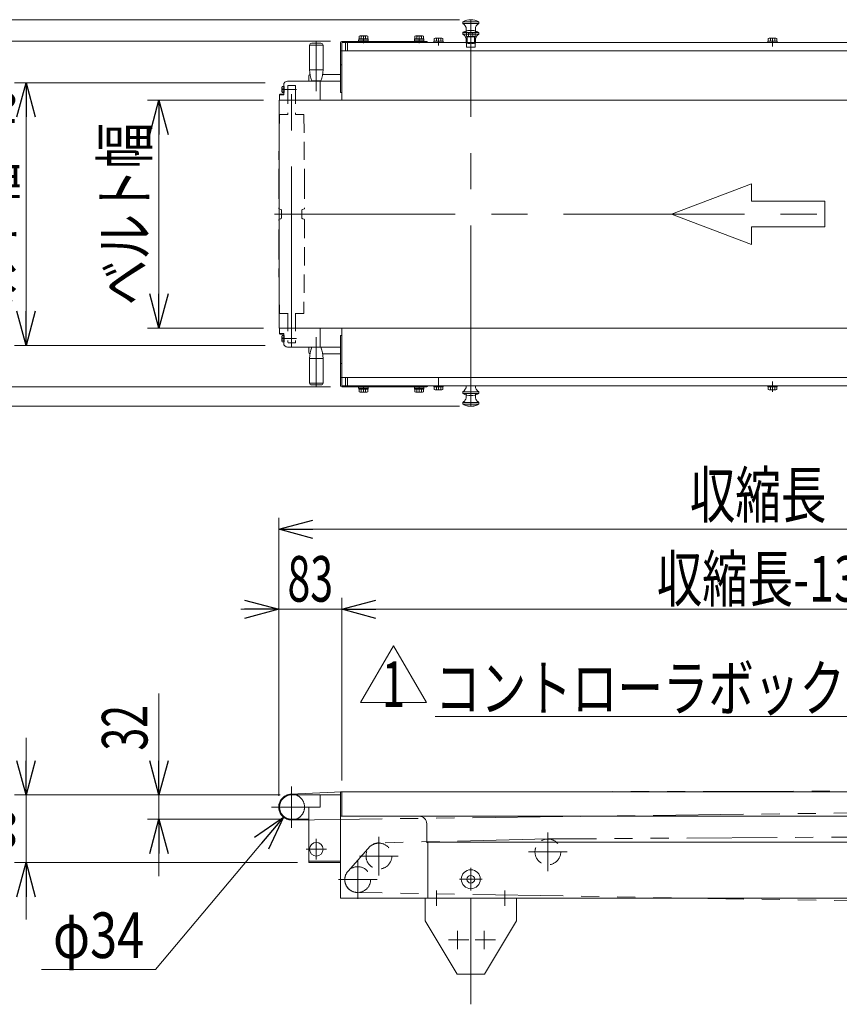
# Model space of a CAD drawing. Units: millimetres. Extents: x -2955 to 2955, y -2027 to 2027.
# Drawn here: x -1934 to -854, y -1098 to 198 of the extents above; entities that cross this region are included whole.
import ezdxf
from ezdxf.enums import TextEntityAlignment as Align

# ---------------------------------------------------------------- set-up
doc = ezdxf.new("R2010")
doc.units = ezdxf.units.MM
doc.header["$LTSCALE"] = 3.75
for name, pattern in [('CENTERX2', [101.6, 63.5, -12.7, 12.7, -12.7]), ('DASHED2', [9.525, 6.35, -3.175]), ('PHANTOM', [63.5, 31.75, -6.35, 6.35, -6.35, 6.35, -6.35])]:
    doc.linetypes.add(name, pattern=pattern)
for name, color, linetype in [('2', 7, 'Continuous'), ('52', 7, 'Continuous'), ('53', 7, 'Continuous'), ('56', 7, 'Continuous'), ('59', 7, 'Continuous'), ('60', 7, 'Continuous'), ('61', 7, 'Continuous'), ('62', 7, 'Continuous'), ('64', 7, 'Continuous'), ('65', 7, 'Continuous'), ('70', 7, 'Continuous'), ('71', 7, 'Continuous'), ('85', 7, 'Continuous'), ('91', 7, 'Continuous'), ('92', 7, 'Continuous'), ('94', 7, 'Continuous'), ('95', 7, 'Continuous')]:
    doc.layers.add(name, color=color, linetype=linetype)
doc.styles.add('dcStyle0', font='ＭＳ Ｐゴシック')
doc.dimstyles.new('dc_Diam06', dxfattribs={"dimtxt": 60, "dimasz": 45.00339, "dimexe": 15, "dimexo": 15, "dimgap": 15, "dimtad": 2, "dimtih": 1, "dimtoh": 1, "dimdsep": 46, "dimtxsty": 'dcStyle0', "dimblk1": 'OPEN30', "dimblk2": 'OPEN30', "dimsah": 1, "dimcen": 0.09, "dimclrd": 2, "dimclre": 2, "dimclrt": 2, "dimadec": 0, "dimazin": 2, "dimtfac": 1, "dimtdec": 4, "dimtofl": 0, "dimtmove": 0, "dimatfit": 3, "dimfxl": 1, "dimarcsym": 1})
doc.dimstyles.new('dc_Rotated', dxfattribs={"dimtxt": 60, "dimasz": 45.00339, "dimexe": 15, "dimexo": 15, "dimgap": 15, "dimtad": 3, "dimdsep": 46, "dimtxsty": 'dcStyle0', "dimblk1": 'OPEN30', "dimblk2": 'OPEN30', "dimsah": 1, "dimcen": 0.09, "dimclrd": 2, "dimclre": 2, "dimclrt": 4, "dimadec": 0, "dimazin": 2, "dimtfac": 1, "dimtdec": 4, "dimtmove": 0, "dimatfit": 3, "dimfxl": 1, "dimarcsym": 1})

# ---------------------------------------------------------------- blocks, each defined once
blk = doc.blocks.new('_Open30')
at = {"color": 0, "linetype": 'ByBlock', "lineweight": -2}
for p, q in [((-1, 0.267949), (0, 0)), ((0, 0), (-1, -0.267949)), ((0, 0), (-1, 0))]:
    blk.add_line(p, q, dxfattribs=at)
blk = doc.blocks.new('*D11')
at = {"color": 2, "linetype": 'Continuous', "lineweight": 13}
for p, q in [((-1592.4, -823.7), (-1592.4, -457.8)), ((-329.4, -811.7), (-329.4, -457.8)), ((-1592.4, -472.8), (-329.4, -472.8))]:
    blk.add_line(p, q, dxfattribs=at)
at = {"color": 2, "xscale": 45.00345800894137, "yscale": 45.00244740756384}
for p, rotation in [((-1592.4, -472.8), 180), ((-329.4, -472.8), 360)]:
    blk.add_blockref('_Open30', p, dxfattribs=dict(at, rotation=rotation))
at = {"color": 2, "style": 'dcStyle0', "width": 0.6875}
blk.add_text('収縮長', height=60, dxfattribs=at).set_placement((-1050.9, -457.8), (-870.9, -457.8), align=Align.FIT)
blk = doc.blocks.new('*D23')
at = {"color": 2, "linetype": 'Continuous', "lineweight": 13}
for p, q in [((-1509.4, -803.7), (-1509.4, -563.2)), ((-379.4, -803.7), (-379.4, -563.2)), ((-1509.4, -578.2), (-379.4, -578.2))]:
    blk.add_line(p, q, dxfattribs=at)
at = {"color": 2, "xscale": 45.00345800894137, "yscale": 45.00244740756384}
for p, rotation in [((-1509.4, -578.2), 180), ((-379.4, -578.2), 360)]:
    blk.add_blockref('_Open30', p, dxfattribs=dict(at, rotation=rotation))
at = {"color": 2, "style": 'dcStyle0', "width": 0.6875}
blk.add_text('収縮長-133', height=60, dxfattribs=at).set_placement((-1094.4, -568.2), (-794.4, -568.2), align=Align.FIT)
blk = doc.blocks.new('DC_IMAGEDIMGROUP_9')
at = {"color": 2, "linetype": 'Continuous', "lineweight": 13}
for p, q in [((-1592.4, -822.7), (-1592.4, -563.2)), ((-1509.4, -803.7), (-1509.4, -563.2)), ((-1642.4, -578.2), (-1592.4, -578.2)), ((-1592.4, -578.2), (-1509.4, -578.2)), ((-1459.4, -578.2), (-1509.4, -578.2))]:
    blk.add_line(p, q, dxfattribs=at)
at = {"color": 2, "xscale": 45.00345800894137, "yscale": 45.00244740756384}
for p, rotation in [((-1592.4, -578.2), 360), ((-1509.4, -578.2), 180)]:
    blk.add_blockref('_Open30', p, dxfattribs=dict(at, rotation=rotation))
at = {"color": 2, "style": 'dcStyle0', "width": 0.6875}
blk.add_text('83', height=60, dxfattribs=at).set_placement((-1580.9, -568.2), (-1520.9, -568.2), align=Align.FIT)
blk = doc.blocks.new('*D51')
at = {"color": 2, "linetype": 'Continuous', "lineweight": 13}
for p, q in [((-1610.4, 115.1), (-1940.4, 115.1)), ((-1925.4, -230.9), (-1925.4, 115.1)), ((-1610.4, -230.9), (-1940.4, -230.9))]:
    blk.add_line(p, q, dxfattribs=at)
at = {"color": 2, "xscale": 45.00345800894137, "yscale": 45.00244740756384}
for p, rotation in [((-1925.4, 115.1), 90), ((-1925.4, -230.9), 270)]:
    blk.add_blockref('_Open30', p, dxfattribs=dict(at, rotation=rotation))
at = {"color": 2, "style": 'dcStyle0', "width": 0.742363}
blk.add_text('ベルト幅+46', height=60, rotation=90, dxfattribs=at).set_placement((-1940.4, -222.9), (-1940.4, 107.1), align=Align.FIT)
blk = doc.blocks.new('*D52')
at = {"color": 2, "linetype": 'Continuous', "lineweight": 13}
for p, q in [((-1612.4, 92.1), (-1765.4, 92.1)), ((-1750.4, -207.9), (-1750.4, 92.1)), ((-1612.4, -207.9), (-1765.4, -207.9))]:
    blk.add_line(p, q, dxfattribs=at)
at = {"color": 2, "xscale": 45.00345800894137, "yscale": 45.00244740756384}
for p, rotation in [((-1750.4, 92.1), 90), ((-1750.4, -207.9), 270)]:
    blk.add_blockref('_Open30', p, dxfattribs=dict(at, rotation=rotation))
at = {"color": 2, "style": 'dcStyle0', "width": 0.765263}
blk.add_text('ベルト幅', height=60, rotation=90, dxfattribs=at).set_placement((-1765.4, -177.9), (-1765.4, 62.1), align=Align.FIT)
blk = doc.blocks.new('DC_IMAGEDIMGROUP_11')
at = {"color": 2, "linetype": 'Continuous', "lineweight": 13}
for p, q in [((-1750.4, -689.3), (-1750.4, -822.7)), ((-1590.4, -822.7), (-1765.4, -822.7)), ((-1750.4, -854.7), (-1750.4, -822.7)), ((-1590.4, -854.7), (-1765.4, -854.7)), ((-1750.4, -929.7), (-1750.4, -854.7))]:
    blk.add_line(p, q, dxfattribs=at)
at = {"color": 2, "xscale": 45.00345800894137, "yscale": 45.00244740756384}
for p, rotation in [((-1750.4, -822.7), 270), ((-1750.4, -854.7), 90)]:
    blk.add_blockref('_Open30', p, dxfattribs=dict(at, rotation=rotation))
at = {"color": 2, "style": 'dcStyle0', "width": 0.6875}
blk.add_text('32', height=60, rotation=90, dxfattribs=at).set_placement((-1765.4, -764.3), (-1765.4, -704.3), align=Align.FIT)
blk = doc.blocks.new('*D58')
at = {"color": 2, "linetype": 'Continuous', "lineweight": 13}
for p, q in [((-1925.4, -747.7), (-1925.4, -822.7)), ((-1590.4, -822.7), (-1940.4, -822.7)), ((-1925.4, -911.7), (-1925.4, -822.7)), ((-1567.9, -911.7), (-1940.4, -911.7)), ((-1925.4, -986.7), (-1925.4, -911.7))]:
    blk.add_line(p, q, dxfattribs=at)
at = {"color": 2, "xscale": 45.00345800894137, "yscale": 45.00244740756384}
for p, rotation in [((-1925.4, -822.7), 270), ((-1925.4, -911.7), 90)]:
    blk.add_blockref('_Open30', p, dxfattribs=dict(at, rotation=rotation))
at = {"color": 2, "style": 'dcStyle0', "width": 0.6875}
blk.add_text('89', height=60, rotation=90, dxfattribs=at).set_placement((-1940.4, -897.2), (-1940.4, -837.2), align=Align.FIT)
blk = doc.blocks.new('*D61')
at = {"color": 2, "linetype": 'Continuous', "lineweight": 13}
for p, q in [((-1754.8, -1052.5), (-1586.4, -851.8)), ((-1904.8, -1052.5), (-1754.8, -1052.5))]:
    blk.add_line(p, q, dxfattribs=at)
at = {"color": 2, "xscale": 45.00345800894137, "yscale": 45.00244740756384, "rotation": 49.99999999999999}
blk.add_blockref('_Open30', (-1586.4, -851.8), dxfattribs=at)
at = {"color": 2, "style": 'dcStyle0', "width": 0.6875}
blk.add_text('φ34', height=60, dxfattribs=at).set_placement((-1889.8, -1037.5), (-1769.8, -1037.5), align=Align.FIT)
blk = doc.blocks.new('*D66')
at = {"color": 2, "linetype": 'Continuous', "lineweight": 13}
for p, q in [((-1524.4, 169.6), (-2115.4, 169.6)), ((-2100.4, -285.4), (-2100.4, 169.6)), ((-1524.4, -285.4), (-2115.4, -285.4))]:
    blk.add_line(p, q, dxfattribs=at)
at = {"color": 2, "xscale": 45.00345800894137, "yscale": 45.00244740756384}
for p, rotation in [((-2100.4, 169.6), 90), ((-2100.4, -285.4), 270)]:
    blk.add_blockref('_Open30', p, dxfattribs=dict(at, rotation=rotation))
at = {"color": 4, "style": 'dcStyle0', "width": 0.603446}
blk.add_text('機幅(ベルト幅+152)', height=60, rotation=90, dxfattribs=at).set_placement((-2115.4, -273.9), (-2115.4, 158.1), align=Align.FIT)
blk = doc.blocks.new('DC_GROUP_W_MBS_REV_010_1_26')
at = {"color": 2, "linetype": 'Continuous', "lineweight": 13}
for p, q in [((-1484.6, -701.2), (-1441.3, -626.2)), ((-1441.3, -626.2), (-1398, -701.2)), ((-1398, -701.2), (-1484.6, -701.2))]:
    blk.add_line(p, q, dxfattribs=at)
at = {"color": 2, "style": 'dcStyle0', "width": 0.6875}
blk.add_text('1', height=60, dxfattribs=at).set_placement((-1456.3, -706.9), (-1426.3, -706.9), align=Align.FIT)
blk = doc.blocks.new('DC_GROUP_W_MBS_REV_010_1_25')
at = {"linetype": 'Continuous'}
blk.add_blockref('DC_GROUP_W_MBS_REV_010_1_26', (0, 0), dxfattribs=at)
blk = doc.blocks.new('*D74')
at = {"color": 2, "linetype": 'Continuous', "lineweight": 13}
for p, q in [((-1354.4, 198.1), (-2278, 198.1)), ((-2263, -310.9), (-2263, 198.1)), ((-1354.4, -310.9), (-2278, -310.9))]:
    blk.add_line(p, q, dxfattribs=at)
at = {"color": 2, "xscale": 45.00345800894137, "yscale": 45.00244740756384}
for p, rotation in [((-2263, 198.1), 90), ((-2263, -310.9), 270)]:
    blk.add_blockref('_Open30', p, dxfattribs=dict(at, rotation=rotation))
at = {"color": 2, "style": 'dcStyle0', "width": 0.733359}
blk.add_text('ベルト幅＋209', height=60, rotation=90, dxfattribs=at).set_placement((-2278, -251.4), (-2278, 138.6), align=Align.FIT)
blk = doc.blocks.new('DC_GROUP_W_MBS_REV_010_1_30')
at = {"color": 2, "linetype": 'Continuous', "lineweight": 13}
for p, q in [((-786.4, -719.6), (-1386.4, -719.6)), ((-694.6, -785.7), (-786.4, -719.6))]:
    blk.add_line(p, q, dxfattribs=at)
at = {"color": 2, "xscale": 45.00345800894137, "yscale": 45.00244740756384, "rotation": 324.2146014105389}
blk.add_blockref('_Open30', (-694.6, -785.7), dxfattribs=at)
at = {"color": 2, "style": 'dcStyle0', "width": 0.824705}
blk.add_text('コントローラボックス', height=60, dxfattribs=at).set_placement((-1386.4, -712.1), (-786.4, -712.1), align=Align.FIT)
blk = doc.blocks.new('DC_GROUP_W_MBS_REV_010_1_14')
at = {"layer": '2', "color": 7, "linetype": 'Continuous', "lineweight": 13}
for p, q in [((-1399.4, -958.7), (-1399.4, -988.7)), ((-1279.4, -988.7), (-1279.4, -958.7)), ((-1399.4, -988.7), (-1357.4, -1058.7)), ((-1321.4, -1058.7), (-1279.4, -988.7)), ((-1357.4, -1058.7), (-1321.4, -1058.7))]:
    blk.add_line(p, q, dxfattribs=at)
at = {"layer": '2', "color": 3, "linetype": 'CENTERX2', "lineweight": 13}
for p, q in [((-1339.4, -958.7), (-1339.4, -1098.4)), ((-1356.9, -1001.7), (-1356.9, -1025.7)), ((-1321.9, -1001.7), (-1321.9, -1025.7)), ((-1368.9, -1013.7), (-1341.9, -1013.7)), ((-1333.9, -1013.7), (-1306.9, -1013.7))]:
    blk.add_line(p, q, dxfattribs=at)

msp = doc.modelspace()

# ---------------------------------------------------------------- linework, layer by layer
at = {"color": 7, "linetype": 'Continuous', "lineweight": 13}
for p, q in [((-1349.9449, 195.177), (-1328.9449, 195.177)), ((-1349.9449, 193.0702), (-1349.9449, 195.177)), ((-1328.9449, 195.177), (-1328.9449, 193.0702)), ((-1328.9449, 193.0702), (-1349.9449, 193.0702)), ((-1345.4449, 185.276), (-1345.4449, 181.5702)), ((-1333.4449, 185.276), (-1333.4449, 181.5702)), ((-1397.4449, 169.5702), (-1509.4449, 169.5702)), ((-1487.1949, 169.5702), (-1487.1949, 171.1702)), ((-1487.1949, 171.1702), (-1474.6949, 171.1702)), ((-1487.0449, 171.1702), (-1487.0449, 172.6702)), ((-1487.0449, 172.6702), (-1474.8449, 172.6702)), ((-1474.8449, 171.1702), (-1487.0449, 171.1702)), ((-1486.7184, 172.6702), (-1486.7184, 176.2236)), ((-1475.1714, 172.6702), (-1486.7184, 172.6702)), ((-1485.275, 176.6702), (-1476.6148, 176.6702)), ((-1483.8316, 176.2236), (-1483.8316, 172.6702)), ((-1478.0581, 176.2236), (-1478.0581, 172.6702)), ((-1475.1714, 176.2236), (-1475.1714, 172.6702)), ((-1474.8449, 172.6702), (-1474.8449, 171.1702)), ((-1474.6949, 171.1702), (-1474.6949, 169.5702)), ((-1413.6949, 171.1702), (-1401.1949, 171.1702)), ((-1413.6949, 169.5702), (-1413.6949, 171.1702)), ((-1413.5449, 172.6702), (-1401.3449, 172.6702)), ((-1413.5449, 171.1702), (-1413.5449, 172.6702)), ((-1401.3449, 171.1702), (-1413.5449, 171.1702)), ((-1413.2184, 172.6702), (-1413.2184, 176.2236)), ((-1401.6714, 172.6702), (-1413.2184, 172.6702)), ((-1411.775, 176.6702), (-1403.1148, 176.6702)), ((-1410.3316, 176.2236), (-1410.3316, 172.6702)), ((-1404.5581, 176.2236), (-1404.5581, 172.6702)), ((-1401.6714, 176.2236), (-1401.6714, 172.6702)), ((-1401.3449, 172.6702), (-1401.3449, 171.1702)), ((-1401.1949, 171.1702), (-1401.1949, 169.5702)), ((-1397.4449, 168.0702), (-1397.4449, 169.5702)), ((-1388.1949, 169.6702), (-1375.6949, 169.6702)), ((-1388.1949, 168.0702), (-1388.1949, 169.6702)), ((-1387.7184, 169.6702), (-1387.7184, 173.2236)), ((-1376.1714, 169.6702), (-1387.7184, 169.6702)), ((-1386.275, 173.6702), (-1377.6148, 173.6702)), ((-1384.8316, 173.2236), (-1384.8316, 169.6702)), ((-1379.0581, 173.2236), (-1379.0581, 169.6702)), ((-1376.1714, 173.2236), (-1376.1714, 169.6702)), ((-1375.6949, 169.6702), (-1375.6949, 168.0702)), ((-1345.2184, 176.0702), (-1345.2184, 180.6236)), ((-1333.6714, 176.0702), (-1345.2184, 176.0702)), ((-1344.9449, 181.0702), (-1333.9449, 181.0702)), ((-1343.9449, 176.0702), (-1344.4449, 175.5702)), ((-1334.4449, 175.5702), (-1344.4449, 175.5702)), ((-1344.4449, 168.0702), (-1344.4449, 175.5702)), ((-1343.9449, 176.0702), (-1334.9449, 176.0702)), ((-1343.775, 181.0702), (-1335.1148, 181.0702)), ((-1342.3316, 176.0702), (-1342.3316, 180.6236)), ((-1336.5581, 176.0702), (-1336.5581, 180.6236)), ((-1334.9449, 176.0702), (-1334.4449, 175.5702)), ((-1334.4449, 175.5702), (-1334.4449, 168.0702)), ((-1333.6714, 180.6236), (-1333.6714, 176.0702)), ((-1551.9449, 164.5702), (-1551.9449, 132.0702)), ((-1533.9449, 164.5702), (-1551.9449, 164.5702)), ((-1536.903, 167.0705), (-1548.9868, 167.0705)), ((-1533.9449, 132.0702), (-1533.9449, 164.5702)), ((-1510.9449, 168.0702), (-1510.9449, 102.0702)), ((-1509.4449, 157.0702), (-1510.9449, 157.0702)), ((-1509.4449, 102.0702), (-1509.4449, 167.3202)), ((-1509.4449, 157.0702), (-1509.4449, 92.0702)), ((-1508.6949, 168.0702), (-1397.4449, 168.0702)), ((-1504.4449, 168.0702), (-1504.4449, 157.0702)), ((-1501.9449, 168.0702), (-1501.9449, 157.0702)), ((-1533.9449, 132.0702), (-1551.9449, 132.0702)), ((-1509.4449, 138.5702), (-1510.9449, 138.5702)), ((-1552.9525, 117.0702), (-1580.9449, 117.0702)), ((-1537.9449, 117.0702), (-1552.9525, 117.0702)), ((-1552.9449, 117.0702), (-1552.9449, 124.0702)), ((-1552.9449, 117.0702), (-1510.9449, 117.0702)), ((-1536.8352, 117.4231), (-1549.0545, 117.4231)), ((-1537.3131, 117.0702), (-1548.5767, 117.0702)), ((-1537.9449, 92.0702), (-1537.9449, 117.0702)), ((-1534.7477, 126.0702), (-1510.9449, 126.0702)), ((-1588.2449, 103.0391), (-1588.2449, 109.1013)), ((-1587.9323, 110.1117), (-1585.4449, 110.1117)), ((-1585.4449, 108.0909), (-1587.9323, 108.0909)), ((-1585.4449, 104.0495), (-1587.9323, 104.0495)), ((-1585.9449, 112.0702), (-1585.9449, 100.0702)), ((-1585.4449, 110.1117), (-1585.4449, 102.0288)), ((-1590.4449, 100.0702), (-1591.4449, 99.0702)), ((-1591.4449, 99.0702), (-1591.4449, 92.0702)), ((-1585.9449, 100.0702), (-1590.4449, 100.0702)), ((-1585.4449, 102.0288), (-1587.9323, 102.0288)), ((-1510.9449, 102.0702), (-1509.4449, 102.0702)), ((-1591.4449, -207.9298), (-1591.4449, -214.9298)), ((-1591.4449, -214.9298), (-1590.4449, -215.9298)), ((-1590.4449, -215.9298), (-1585.9449, -215.9298)), ((-1588.2449, -224.9609), (-1588.2449, -218.8987)), ((-1587.9323, -217.8883), (-1585.4449, -217.8883)), ((-1587.9323, -219.9091), (-1585.4449, -219.9091)), ((-1585.9449, -215.9298), (-1585.9449, -227.9298)), ((-1585.4449, -217.8883), (-1585.4449, -225.9712)), ((-1537.9449, -232.9298), (-1537.9449, -207.9298)), ((-1509.4449, -217.9298), (-1510.9449, -217.9298)), ((-1510.9449, -217.9298), (-1510.9449, -283.9298)), ((-1509.4449, -207.9298), (-1509.4449, -272.9298)), ((-1509.4449, -283.1798), (-1509.4449, -217.9298)), ((-1587.9323, -223.9505), (-1585.4449, -223.9505)), ((-1585.4449, -225.9712), (-1587.9323, -225.9712)), ((-1580.9449, -232.9298), (-1552.9525, -232.9298)), ((-1552.9525, -232.9298), (-1537.9449, -232.9298)), ((-1510.9449, -232.9298), (-1552.9449, -232.9298)), ((-1552.9449, -239.9298), (-1552.9449, -232.9298)), ((-1549.0545, -233.2826), (-1536.8352, -233.2826)), ((-1548.5767, -232.9298), (-1537.3131, -232.9298)), ((-1510.9449, -241.9298), (-1534.7477, -241.9298)), ((-1551.9449, -247.9298), (-1533.9449, -247.9298)), ((-1551.9449, -247.9298), (-1551.9449, -280.4298)), ((-1533.9449, -280.4298), (-1533.9449, -247.9298)), ((-1510.9449, -254.4298), (-1509.4449, -254.4298)), ((-1551.9449, -280.4298), (-1533.9449, -280.4298)), ((-1548.9868, -282.9301), (-1536.903, -282.9301)), ((-1510.9449, -272.9298), (-1509.4449, -272.9298)), ((-1397.4449, -283.9298), (-1508.6949, -283.9298)), ((-1504.4449, -272.9298), (-1504.4449, -283.9298)), ((-1501.9449, -272.9298), (-1501.9449, -283.9298)), ((-1397.4449, -285.4298), (-1397.4449, -283.9298)), ((-1388.1949, -285.5298), (-1388.1949, -283.9298)), ((-1375.6949, -283.9298), (-1375.6949, -285.5298)), ((-1509.4449, -285.4298), (-1397.4449, -285.4298)), ((-1487.1949, -287.0298), (-1487.1949, -285.4298)), ((-1474.6949, -287.0298), (-1487.1949, -287.0298)), ((-1487.0449, -287.0298), (-1474.8449, -287.0298)), ((-1487.0449, -288.5298), (-1487.0449, -287.0298)), ((-1474.8449, -288.5298), (-1487.0449, -288.5298)), ((-1486.7184, -292.0832), (-1486.7184, -288.5298)), ((-1486.7184, -288.5298), (-1475.1714, -288.5298)), ((-1476.6148, -292.5298), (-1485.275, -292.5298)), ((-1483.8316, -288.5298), (-1483.8316, -292.0832)), ((-1478.0581, -288.5298), (-1478.0581, -292.0832)), ((-1475.1714, -288.5298), (-1475.1714, -292.0832)), ((-1474.8449, -287.0298), (-1474.8449, -288.5298)), ((-1474.6949, -285.4298), (-1474.6949, -287.0298)), ((-1413.6949, -287.0298), (-1413.6949, -285.4298)), ((-1401.1949, -287.0298), (-1413.6949, -287.0298)), ((-1413.5449, -288.5298), (-1413.5449, -287.0298)), ((-1413.5449, -287.0298), (-1401.3449, -287.0298)), ((-1401.3449, -288.5298), (-1413.5449, -288.5298)), ((-1413.2184, -292.0832), (-1413.2184, -288.5298)), ((-1413.2184, -288.5298), (-1401.6714, -288.5298)), ((-1403.1148, -292.5298), (-1411.775, -292.5298)), ((-1410.3316, -288.5298), (-1410.3316, -292.0832)), ((-1404.5581, -288.5298), (-1404.5581, -292.0832)), ((-1401.6714, -288.5298), (-1401.6714, -292.0832)), ((-1401.3449, -287.0298), (-1401.3449, -288.5298)), ((-1401.1949, -285.4298), (-1401.1949, -287.0298)), ((-1375.6949, -285.5298), (-1388.1949, -285.5298)), ((-1387.7184, -285.5298), (-1376.1714, -285.5298)), ((-1387.7184, -289.0832), (-1387.7184, -285.5298)), ((-1377.6148, -289.5298), (-1386.275, -289.5298)), ((-1384.8316, -285.5298), (-1384.8316, -289.0832)), ((-1379.0581, -285.5298), (-1379.0581, -289.0832)), ((-1376.1714, -285.5298), (-1376.1714, -289.0832)), ((-1349.9449, -291.9298), (-1328.9449, -291.9298)), ((-1349.9449, -294.0366), (-1349.9449, -291.9298)), ((-1328.9449, -294.0366), (-1349.9449, -294.0366)), ((-1328.9449, -291.9298), (-1328.9449, -294.0366))]:
    msp.add_line(p, q, dxfattribs=at)
at = {"color": 3, "linetype": 'CENTERX2', "lineweight": 13}
for p, q in [((-1339.4449, -310.9298), (-1339.4449, 198.0702)), ((-1542.9449, 170.0702), (-1542.9449, 104.0702)), ((-1480.9449, 176.6702), (-1480.9449, 167.1168)), ((-1407.4449, 176.6702), (-1407.4449, 167.1168)), ((-1381.9449, 173.6702), (-1381.9449, 164.1168)), ((-1542.9449, 108.783), (-1542.9449, 123.783)), ((-1569.4449, 106.0702), (-1588.2449, 106.0702)), ((-1542.9449, -219.9298), (-1542.9449, -285.9298)), ((-1542.9449, -239.6425), (-1542.9449, -224.6425)), ((-1381.9449, -272.9298), (-1381.9449, -289.5298)), ((-1480.9449, -285.4298), (-1480.9449, -292.5298)), ((-1407.4449, -285.4298), (-1407.4449, -292.5298))]:
    msp.add_line(p, q, dxfattribs=at)
at = {"color": 140, "linetype": 'PHANTOM', "lineweight": 13}
for p, q in [((-1349.9449, 181.177), (-1328.9449, 181.177)), ((-1349.9449, 179.0702), (-1349.9449, 181.177)), ((-1328.9449, 179.0702), (-1349.9449, 179.0702)), ((-1345.4449, 171.276), (-1345.4449, 167.5702)), ((-1333.4449, 171.276), (-1333.4449, 167.5702)), ((-1328.9449, 181.177), (-1328.9449, 179.0702)), ((-1345.2184, 162.0702), (-1345.2184, 166.6236)), ((-1333.6714, 162.0702), (-1345.2184, 162.0702)), ((-1344.9449, 167.0702), (-1333.9449, 167.0702)), ((-1344.9449, 162.0702), (-1334.4449, 162.0702)), ((-1343.775, 167.0702), (-1335.1148, 167.0702)), ((-1333.6714, 166.6236), (-1333.6714, 162.0702)), ((-1345.4449, -294.4298), (-1345.4449, -298.1355)), ((-1333.4449, -294.4298), (-1333.4449, -298.1355)), ((-1349.9449, -308.0366), (-1349.9449, -305.9298)), ((-1349.9449, -305.9298), (-1328.9449, -305.9298)), ((-1328.9449, -308.0366), (-1349.9449, -308.0366)), ((-1328.9449, -305.9298), (-1328.9449, -308.0366))]:
    msp.add_line(p, q, dxfattribs=at)
at = {"color": 6, "linetype": 'PHANTOM', "lineweight": 13}
for p, q in [((-1536.9449, 167.0702), (-1548.9449, 167.0702)), ((-1548.9449, -282.9298), (-1536.9449, -282.9298))]:
    msp.add_line(p, q, dxfattribs=at)
at = {"color": 4, "linetype": 'CENTERX2', "lineweight": 13}
for p, q in [((-1575.4449, -233.4267), (-1575.4449, 118.0322)), ((-1581.7449, 106.0702), (-1569.1449, 106.0702)), ((-1569.1449, -221.9298), (-1581.7449, -221.9298))]:
    msp.add_line(p, q, dxfattribs=at)
at = {"color": 3, "linetype": 'PHANTOM', "lineweight": 13}
for p, q in [((-1588.7373, 106.0702), (-1579.6619, 106.0702)), ((-1579.6619, -221.9298), (-1588.7373, -221.9298))]:
    msp.add_line(p, q, dxfattribs=at)
at = {"color": 4, "linetype": 'DASHED2', "lineweight": 13}
for p, q in [((-1580.4449, 111.0702), (-1579.9449, 111.5702)), ((-1580.4449, 111.0702), (-1580.4449, 73.0702)), ((-1579.9449, 111.5702), (-1570.9449, 111.5702)), ((-1570.9449, 111.5702), (-1570.4449, 111.0702)), ((-1570.4449, 111.0702), (-1570.4449, 73.0702)), ((-1591.4449, 73.0702), (-1592.4449, -13.9298)), ((-1591.4449, 73.0702), (-1580.4449, 73.0702)), ((-1570.4449, 73.0702), (-1559.4449, 73.0702)), ((-1559.4449, 73.0702), (-1558.4449, -13.9298)), ((-1592.4449, -13.9298), (-1592.4449, -50.2198)), ((-1558.4449, -13.9298), (-1558.4449, -50.2198)), ((-1589.6152, -51.9179), (-1591.7746, -51.1639)), ((-1559.1152, -51.1639), (-1561.2746, -51.9179)), ((-1558.4449, -50.9298), (-1558.7057, -51.0209)), ((-1558.4449, -50.6329), (-1558.4449, -50.9298)), ((-1591.7746, -64.6957), (-1589.6152, -63.9416)), ((-1588.9449, -57.9298), (-1588.9449, -52.862)), ((-1588.9449, -62.9975), (-1588.9449, -57.9298)), ((-1561.9449, -52.862), (-1561.9449, -57.9298)), ((-1561.9449, -57.9298), (-1561.9449, -62.9975)), ((-1561.2746, -63.9416), (-1559.1152, -64.6957)), ((-1592.4449, -101.9298), (-1592.4449, -65.6398)), ((-1558.4449, -64.9298), (-1558.7144, -64.8357)), ((-1558.4449, -65.2234), (-1558.4449, -64.9298)), ((-1558.4449, -65.6398), (-1558.4449, -101.9298)), ((-1591.4449, -188.9298), (-1592.4449, -101.9298)), ((-1558.4449, -101.9298), (-1559.4449, -188.9298)), ((-1589.4449, -188.9298), (-1591.4449, -188.9298)), ((-1580.4449, -188.9298), (-1589.4449, -188.9298)), ((-1580.4449, -188.4298), (-1580.4449, -226.9298)), ((-1570.4449, -188.4298), (-1570.4449, -226.9298)), ((-1561.4449, -188.9298), (-1570.4449, -188.9298)), ((-1559.4449, -188.9298), (-1561.4449, -188.9298)), ((-1570.9449, -227.4298), (-1579.9449, -227.4298)), ((-1570.4449, -226.9298), (-1570.9449, -227.4298))]:
    msp.add_line(p, q, dxfattribs=at)
at = {"color": 3, "linetype": 'Continuous', "lineweight": 13}
for p, q in [((-1591.9449, 92.0702), (-1591.9449, -207.9298)), ((-1585.9449, 99.0702), (-1591.4449, 99.0702)), ((-1585.9449, 100.0702), (-1585.9449, 99.0702)), ((-1591.4449, -214.9298), (-1585.9449, -214.9298)), ((-1585.9449, -214.9298), (-1585.9449, -215.9298))]:
    msp.add_line(p, q, dxfattribs=at)
at = {"color": 4, "linetype": 'Continuous', "lineweight": 13}
for p, q in [((-1074.975, -57.9298), (-969.8021, -18.0407)), ((-969.8021, -18.0407), (-969.8021, -40.9741)), ((-969.8021, -40.9741), (-873.2708, -40.9741)), ((-873.2708, -40.9741), (-873.2708, -74.8854)), ((-969.8021, -97.8189), (-1074.975, -57.9298)), ((-873.2708, -74.8854), (-969.8021, -74.8854)), ((-969.8021, -74.8854), (-969.8021, -97.8189))]:
    msp.add_line(p, q, dxfattribs=at)
at = {"color": 7, "linetype": 'Continuous', "lineweight": 13}
for centre, radius, start, end in [((-1339.4449, 177.5702), 20.5, 90, 120.810157), ((-1339.4449, 177.5702), 20.5, 59.189843, 90), ((-1354.4449, 185.276), 9, 0, 60), ((-1344.9449, 181.5702), 0.5, 180, 270), ((-1333.9449, 181.5702), 0.5, 270, 0), ((-1324.4449, 185.276), 9, 120, 180), ((-1509.4449, 168.0702), 1.5, 90, 180), ((-1485.275, 174.1144), 2.5558, 55.6157525, 124.3842475), ((-1480.9449, 167.1168), 9.5534, 72.4120462, 107.5879538), ((-1476.6148, 174.1144), 2.5558, 55.6157525, 124.3842475), ((-1411.775, 174.1144), 2.5558, 55.6157525, 124.3842475), ((-1407.4449, 167.1168), 9.5534, 72.4120462, 107.5879538), ((-1403.1148, 174.1144), 2.5558, 55.6157525, 124.3842475), ((-1397.4449, 168.0702), 1.5, 0, 90), ((-1386.275, 171.1144), 2.5558, 55.6157525, 124.3842475), ((-1381.9449, 164.1168), 9.5534, 72.4120462, 107.5879538), ((-1377.6148, 171.1144), 2.5558, 55.6157525, 124.3842475), ((-1343.775, 178.5144), 2.5558, 55.6157525, 124.3842475), ((-1339.4449, 171.5168), 9.5534, 72.4120462, 107.5879538), ((-1335.1148, 178.5144), 2.5558, 55.6157525, 124.3842475), ((-1548.9868, 164.0705), 3, 90, 170.4116024), ((-1536.903, 164.0705), 3, 9.5883976, 90), ((-1508.6949, 167.3202), 0.75, 90, 180), ((-1480.2426, 138.6107), 72, 185.2119203, 197.1139014), ((-1605.6472, 138.6107), 72, 342.8860986, 354.7880797), ((-1580.9449, 112.0702), 5, 90, 180), ((-1550.9449, 124.0702), 2, 95.608808, 180), ((-1548.5767, 117.5702), 0.5, 197.1139014, 270), ((-1537.3131, 117.5702), 0.5, 270, 342.8860986), ((-1586.4558, 109.1013), 1.7891, 145.6157525, 214.3842475), ((-1581.5575, 106.0702), 6.6874, 162.4120462, 197.5879538), ((-1586.4558, 103.0391), 1.7891, 145.6157525, 214.3842475), ((-1586.4558, -218.8987), 1.7891, 145.6157525, 214.3842475), ((-1581.5575, -221.9298), 6.6874, 162.4120462, 197.5879538), ((-1586.4558, -224.9609), 1.7891, 145.6157525, 214.3842475), ((-1580.9449, -227.9298), 5, 180, 270), ((-1480.2426, -254.4702), 72, 162.8860986, 174.7880797), ((-1548.5767, -233.4298), 0.5, 90, 162.8860986), ((-1537.3131, -233.4298), 0.5, 17.1139014, 90), ((-1605.6472, -254.4702), 72, 5.2119203, 17.1139014), ((-1550.9449, -239.9298), 2, 180, 270), ((-1548.9868, -279.9301), 3, 189.5883976, 270), ((-1536.903, -279.9301), 3, 270, 350.4116024), ((-1509.4449, -283.9298), 1.5, 180, 270), ((-1508.6949, -283.1798), 0.75, 180, 270), ((-1397.4449, -283.9298), 1.5, 270, 0), ((-1354.4449, -284.1355), 9, 300, 0), ((-1324.4449, -284.1355), 9, 180, 240), ((-1485.275, -289.974), 2.5558, 235.6157525, 304.3842475), ((-1480.9449, -282.9764), 9.5534, 252.4120462, 287.5879538), ((-1476.6148, -289.974), 2.5558, 235.6157525, 304.3842475), ((-1411.775, -289.974), 2.5558, 235.6157525, 304.3842475), ((-1407.4449, -282.9764), 9.5534, 252.4120462, 287.5879538), ((-1403.1148, -289.974), 2.5558, 235.6157525, 304.3842475), ((-1386.275, -286.974), 2.5558, 235.6157525, 304.3842475), ((-1381.9449, -279.9764), 9.5534, 252.4120462, 287.5879538), ((-1377.6148, -286.974), 2.5558, 235.6157525, 304.3842475), ((-1339.4449, -276.4298), 20.5, 239.189843, 270), ((-1339.4449, -276.4298), 20.5, 270, 300.810157)]:
    msp.add_arc(centre, radius, start, end, dxfattribs=at)
at = {"color": 140, "linetype": 'PHANTOM', "lineweight": 13}
for centre, radius, start, end in [((-1339.4449, 163.5702), 20.5, 90, 120.810157), ((-1339.4449, 163.5702), 20.5, 59.189843, 90), ((-1354.4449, 171.276), 9, 0, 60), ((-1324.4449, 171.276), 9, 120, 180), ((-1344.9449, 167.5702), 0.5, 180, 270), ((-1343.775, 164.5144), 2.5558, 55.6157525, 124.3842475), ((-1339.4449, 157.5168), 9.5534, 72.4120462, 107.5879538), ((-1335.1148, 164.5144), 2.5558, 55.6157525, 124.3842475), ((-1333.9449, 167.5702), 0.5, 270, 0), ((-1354.4449, -298.1355), 9, 300, 0), ((-1324.4449, -298.1355), 9, 180, 240), ((-1339.4449, -290.4298), 20.5, 239.189843, 270), ((-1339.4449, -290.4298), 20.5, 270, 300.810157)]:
    msp.add_arc(centre, radius, start, end, dxfattribs=at)
at = {"color": 6, "linetype": 'PHANTOM', "lineweight": 13}
for centre, start, end in [((-1548.9868, 164.0705), 89.1995398, 90), ((-1536.903, 164.0705), 90, 90.8004602), ((-1548.9868, -279.9301), 270, 270.8004602), ((-1536.903, -279.9301), 269.1995398, 270)]:
    msp.add_arc(centre, 3, start, end, dxfattribs=at)
at = {"color": 4, "linetype": 'DASHED2', "lineweight": 13}
for centre, start, end in [((-1591.4449, -50.2198), 180, 250.75), ((-1559.4449, -50.2198), 289.25, 0), ((-1591.4449, -65.6398), 109.25, 180), ((-1589.9449, -52.862), 0, 70.75), ((-1589.9449, -62.9975), 289.25, 0), ((-1560.9449, -52.862), 109.25, 180), ((-1560.9449, -62.9975), 180, 250.75), ((-1559.4449, -65.6398), 0, 70.75)]:
    msp.add_arc(centre, 1, start, end, dxfattribs=at)
at = {"layer": '2', "color": 3, "linetype": 'CENTERX2', "lineweight": 13}
for p, q in [((-1384.4449, -948.7338), (-1384.4449, -968.7338)), ((-1294.4449, -948.7338), (-1294.4449, -968.7338))]:
    msp.add_line(p, q, dxfattribs=at)
at = {"layer": '52', "color": 7, "linetype": 'Continuous', "lineweight": 13}
for p, q in [((-379.4427, 157.0702), (-1508.9449, 157.0702)), ((-1508.9449, -272.9298), (-706.2427, -272.9298)), ((-1509.4449, -818.7338), (-1509.4449, -850.7338)), ((-694.6427, -818.7338), (-1509.4449, -818.7338)), ((-1509.4449, -958.7338), (-582.433, -958.7338))]:
    msp.add_line(p, q, dxfattribs=at)
at = {"layer": '53', "color": 7, "linetype": 'Continuous', "lineweight": 13}
for p, q in [((-1510.9449, -822.7338), (-1552.9449, -822.7338)), ((-1552.9449, -838.7338), (-1552.9449, -911.7338)), ((-1510.9449, -909.7338), (-1552.9449, -909.7338)), ((-1552.9449, -911.7338), (-1510.9449, -911.7338))]:
    msp.add_line(p, q, dxfattribs=at)
at = {"layer": '56', "color": 3, "linetype": 'CENTERX2', "lineweight": 13}
msp.add_line((-1354.4449, -933.7338), (-1324.4449, -933.7338), dxfattribs=at)
at = {"layer": '59', "color": 3, "linetype": 'CENTERX2', "lineweight": 13}
for p, q in [((-1237.9449, -872.2338), (-1237.9449, -923.2338)), ((-1263.4449, -897.7338), (-1212.4449, -897.7338))]:
    msp.add_line(p, q, dxfattribs=at)
at = {"layer": '59', "color": 4, "linetype": 'DASHED2', "lineweight": 13}
msp.add_circle((-1237.9449, -897.7338), 17, dxfattribs=at)
at = {"layer": '60', "color": 3, "linetype": 'CENTERX2', "lineweight": 13}
for p, q in [((-1488.4449, -908.7338), (-1488.4449, -959.7338)), ((-1513.9449, -934.2338), (-1462.9449, -934.2338))]:
    msp.add_line(p, q, dxfattribs=at)
at = {"layer": '60', "color": 4, "linetype": 'DASHED2', "lineweight": 13}
msp.add_circle((-1488.4449, -934.2338), 17, dxfattribs=at)
at = {"layer": '61', "color": 3, "linetype": 'CENTERX2', "lineweight": 13}
for p, q in [((-1460.4449, -877.7338), (-1460.4449, -928.7338)), ((-1485.9449, -903.2338), (-1434.9449, -903.2338))]:
    msp.add_line(p, q, dxfattribs=at)
at = {"layer": '61', "color": 4, "linetype": 'DASHED2', "lineweight": 13}
msp.add_circle((-1460.4449, -903.2338), 17, dxfattribs=at)
at = {"layer": '62', "color": 7, "linetype": 'Continuous', "lineweight": 13}
for p, q in [((-1510.9449, -818.7338), (-1510.9449, -958.7338)), ((-1509.4449, -818.7338), (-1510.9449, -818.7338)), ((-1509.4449, -850.7338), (-1509.4449, -818.7338)), ((-1509.4449, -850.7338), (-1407.4449, -850.7338)), ((-1397.4449, -860.7338), (-1397.4449, -885.7338)), ((-1395.9449, -885.7338), (-1395.9449, -958.7338)), ((-1510.9449, -958.7338), (-1509.4449, -958.7338)), ((-1395.9449, -958.7338), (-1509.4449, -958.7338))]:
    msp.add_line(p, q, dxfattribs=at)
at = {"layer": '62', "color": 4, "linetype": 'DASHED2', "lineweight": 13}
msp.add_line((-1509.4449, -850.7338), (-1510.9449, -850.7338), dxfattribs=at)
at = {"layer": '62', "color": 7, "linetype": 'Continuous', "lineweight": 13}
msp.add_arc((-1407.4449, -860.7338), 10, 0, 90, dxfattribs=at)
at = {"layer": '64', "color": 3, "linetype": 'CENTERX2', "lineweight": 13}
msp.add_line((-1162.2955, -57.9298), (-1193.7637, -57.9298), dxfattribs=at)
at = {"layer": '65', "color": 3, "linetype": 'CENTERX2', "lineweight": 13}
for p, q in [((-1575.4449, -811.5338), (-1575.4449, -865.9338)), ((-1553.4515, -838.7338), (-1602.1373, -838.7338))]:
    msp.add_line(p, q, dxfattribs=at)
at = {"layer": '65', "color": 7, "linetype": 'Continuous', "lineweight": 13}
for p, q in [((-1537.9449, -822.7338), (-1575.4449, -822.7338)), ((-1537.9449, -822.7338), (-1537.9449, -838.7338)), ((-1537.9449, -838.7338), (-1552.9449, -838.7338)), ((-1552.9449, -838.7338), (-1552.9449, -853.7338)), ((-1575.4449, -854.7338), (-1553.9449, -854.7338))]:
    msp.add_line(p, q, dxfattribs=at)
for centre, radius, start, end in [((-1575.4449, -838.7338), 16, 90, 270), ((-1553.9449, -853.7338), 1, 270, 0)]:
    msp.add_arc(centre, radius, start, end, dxfattribs=at)
at = {"layer": '70', "color": 3, "linetype": 'Continuous', "lineweight": 13}
for p, q in [((-1591.9449, 92.0702), (-328.9427, 92.0702)), ((-339.9427, -207.9298), (-1591.9449, -207.9298))]:
    msp.add_line(p, q, dxfattribs=at)
at = {"layer": '70', "color": 3, "linetype": 'CENTERX2', "lineweight": 13}
msp.add_line((-1598.1449, -57.9298), (-324.203, -57.9298), dxfattribs=at)
at = {"layer": '70', "color": 140, "linetype": 'PHANTOM', "lineweight": 13}
for p, q in [((-1577.1338, -821.8205), (-1509.4449, -818.7338)), ((-1509.4449, -818.7338), (-336.4427, -817.2338)), ((-1575.3779, -855.737), (-460.5056, -841.7339)), ((-1237.9449, -880.7338), (-1459.4449, -885.8338)), ((-459.6483, -875.7151), (-1237.9449, -880.7338)), ((-1471.9028, -890.2753), (-1501.133, -922.9195)), ((-503.6579, -967.7362), (-1488.7297, -951.2314))]:
    msp.add_line(p, q, dxfattribs=at)
for centre, start, end in [((-1575.4449, -838.7365), 95.7014622, 270.7199697), ((-1460.4449, -902.8338), 88.0582173, 132.3763553), ((-1488.4449, -934.2338), 138.0405116, 270)]:
    msp.add_arc(centre, 17, start, end, dxfattribs=at)
at = {"layer": '71', "color": 7, "linetype": 'Continuous', "lineweight": 13}
for p, q in [((-948.1949, 169.6702), (-935.6949, 169.6702)), ((-948.1949, 168.0702), (-948.1949, 169.6702)), ((-947.7184, 169.6702), (-947.7184, 173.2236)), ((-936.1714, 169.6702), (-947.7184, 169.6702)), ((-946.275, 173.6702), (-937.6148, 173.6702)), ((-944.8316, 173.2236), (-944.8316, 169.6702)), ((-939.0581, 173.2236), (-939.0581, 169.6702)), ((-936.1714, 173.2236), (-936.1714, 169.6702)), ((-935.6949, 169.6702), (-935.6949, 168.0702)), ((-935.6949, 168.0702), (-948.1949, 168.0702)), ((-948.1949, -285.5298), (-948.1949, -283.9298)), ((-948.1949, -283.9298), (-935.6949, -283.9298)), ((-935.6949, -283.9298), (-935.6949, -285.5298)), ((-935.6949, -285.5298), (-948.1949, -285.5298)), ((-947.7184, -285.5298), (-936.1714, -285.5298)), ((-947.7184, -289.0832), (-947.7184, -285.5298)), ((-937.6148, -289.5298), (-946.275, -289.5298)), ((-944.8316, -285.5298), (-944.8316, -289.0832)), ((-939.0581, -285.5298), (-939.0581, -289.0832)), ((-936.1714, -285.5298), (-936.1714, -289.0832))]:
    msp.add_line(p, q, dxfattribs=at)
at = {"layer": '71', "color": 3, "linetype": 'CENTERX2', "lineweight": 13}
for p, q in [((-941.9449, 173.6702), (-941.9449, 162.6702)), ((-941.9449, -278.5298), (-941.9449, -291.7577))]:
    msp.add_line(p, q, dxfattribs=at)
at = {"layer": '71', "color": 7, "linetype": 'Continuous', "lineweight": 13}
for centre, radius, start, end in [((-946.275, 171.1144), 2.5558, 55.6157525, 124.3842475), ((-941.9449, 164.1168), 9.5534, 72.4120462, 107.5879538), ((-937.6148, 171.1144), 2.5558, 55.6157525, 124.3842475), ((-946.275, -286.974), 2.5558, 235.6157525, 304.3842475), ((-941.9449, -279.9764), 9.5534, 252.4120462, 287.5879538), ((-937.6148, -286.974), 2.5558, 235.6157525, 304.3842475)]:
    msp.add_arc(centre, radius, start, end, dxfattribs=at)
at = {"layer": '85', "color": 3, "linetype": 'CENTERX2', "lineweight": 13}
for p, q in [((-1542.9449, -880.7338), (-1542.9449, -907.7338)), ((-1556.4449, -894.2338), (-1529.4449, -894.2338))]:
    msp.add_line(p, q, dxfattribs=at)
at = {"layer": '85', "color": 7, "linetype": 'Continuous', "lineweight": 13}
msp.add_circle((-1542.9449, -894.2338), 9, dxfattribs=at)
at = {"layer": '91', "color": 3, "linetype": 'CENTERX2', "lineweight": 13}
msp.add_line((-1339.4449, -948.7338), (-1339.4449, -918.7338), dxfattribs=at)
at = {"layer": '92', "color": 7, "linetype": 'Continuous', "lineweight": 13}
for radius in [12.5, 5.1]:
    msp.add_circle((-1339.4449, -933.7338), radius, dxfattribs=at)
at = {"layer": '94', "color": 7, "linetype": 'Continuous', "lineweight": 13}
for p, q in [((-379.4427, 168.0702), (-1504.4449, 168.0702)), ((-1504.4449, 157.0702), (-379.4427, 157.0702)), ((-706.2427, -272.9298), (-1504.4449, -272.9298)), ((-1504.4449, -283.9298), (-702.2427, -283.9298)), ((-694.6427, -850.7338), (-1504.4449, -850.7338)), ((-1397.4449, -884.7338), (-379.4427, -884.7338))]:
    msp.add_line(p, q, dxfattribs=at)
at = {"layer": '95', "color": 7, "linetype": 'Continuous', "lineweight": 13}
msp.add_arc((-1575.4449, -838.7365), 17, 70.2768504, 289.7766611, dxfattribs=at)
at = {"layer": '95', "color": 4, "linetype": 'DASHED2', "lineweight": 13}
for start, end in [(0, 70.2768504), (289.7766611, 0)]:
    msp.add_arc((-1575.4449, -838.7365), 17, start, end, dxfattribs=at)

# ---------------------------------------------------------------- block references
at = {"linetype": 'Continuous'}
for name in ['DC_IMAGEDIMGROUP_9', 'DC_GROUP_W_MBS_REV_010_1_25', 'DC_GROUP_W_MBS_REV_010_1_30', 'DC_IMAGEDIMGROUP_11']:
    msp.add_blockref(name, (0, 0), dxfattribs=at)
at = {"layer": '2', "linetype": 'Continuous'}
msp.add_blockref('DC_GROUP_W_MBS_REV_010_1_14', (0, 0), dxfattribs=at)

# ---------------------------------------------------------------- dimensions: what is measured, and where the dimension line sits
at = {"linetype": 'Continuous', "lineweight": 13}
for base, p1, p2, text, override, picture, middle in [((-2263.0208, 198.0702), (-1339.4449, -310.9298), (-1339.4449, 198.0702), 'ベルト幅＋209', {"dimtxt": 60, "dimasz": 45.00339, "dimexe": 15, "dimexo": 15, "dimgap": 15, "dimtad": 3, "dimtih": 0, "dimtoh": 0, "dimdec": 3, "dimlfac": 1, "dimzin": 8, "dimtxsty": 'dcStyle0', "dimblk1": 'Open30', "dimblk2": 'Open30', "dimsah": 1, "dimclrd": 2, "dimclre": 2, "dimclrt": 2, "dimazin": 2, "dimtofl": 1, "dimtolj": 0, "dimtzin": 8, "dimarcsym": 1}, '*D74', (-2263.0208, -56.4298)), ((-2100.4449, 169.5702), (-1509.4449, -285.4298), (-1509.4449, 169.5702), '機幅(ベルト幅+152)', {"dimtxt": 60, "dimasz": 45.00339, "dimexe": 15, "dimexo": 15, "dimgap": 15, "dimtad": 3, "dimtih": 0, "dimtoh": 0, "dimdec": 1, "dimlfac": 1, "dimzin": 8, "dimtxsty": 'dcStyle0', "dimblk1": 'Open30', "dimblk2": 'Open30', "dimsah": 1, "dimclrd": 2, "dimclre": 2, "dimclrt": 4, "dimazin": 2, "dimtofl": 1, "dimtolj": 0, "dimtzin": 8, "dimarcsym": 1}, '*D66', (-2100.4449, -57.9298)), ((-1925.4449, 115.0702), (-1595.4449, -230.9298), (-1595.4449, 115.0702), 'ベルト幅+46', {"dimtxt": 60, "dimasz": 45.00339, "dimexe": 15, "dimexo": 15, "dimgap": 15, "dimtad": 3, "dimtih": 0, "dimtoh": 0, "dimdec": 2, "dimlfac": 1, "dimzin": 8, "dimtxsty": 'dcStyle0', "dimblk1": 'Open30', "dimblk2": 'Open30', "dimsah": 1, "dimclrd": 2, "dimclre": 2, "dimclrt": 2, "dimazin": 2, "dimtofl": 1, "dimtolj": 0, "dimtzin": 8, "dimarcsym": 1}, '*D51', (-1925.4449, -57.9298)), ((-1750.4449, 92.0702), (-1597.4449, -207.9298), (-1597.4449, 92.0702), 'ベルト幅', {"dimtxt": 60, "dimasz": 45.00339, "dimexe": 15, "dimexo": 15, "dimgap": 15, "dimtad": 3, "dimtih": 0, "dimtoh": 0, "dimdec": 2, "dimlfac": 1, "dimzin": 8, "dimtxsty": 'dcStyle0', "dimblk1": 'Open30', "dimblk2": 'Open30', "dimsah": 1, "dimclrd": 2, "dimclre": 2, "dimclrt": 2, "dimazin": 2, "dimtofl": 1, "dimtolj": 0, "dimtzin": 8, "dimarcsym": 1}, '*D52', (-1750.4449, -57.9298))]:
    dim = msp.add_linear_dim(base=base, p1=p1, p2=p2, angle=90, text=text, dimstyle='dc_Rotated', override=override, dxfattribs=at)
    dim.commit()
    dim.dimension.update_dxf_attribs({"geometry": picture, "text_midpoint": middle, "dimtype": 160})
for base, p1, p2, text, override, picture, middle in [((-329.4427, -472.7705), (-1592.4449, -838.7338), (-329.4427, -826.7338), '収縮長', {"dimtxt": 60, "dimasz": 45.00339, "dimexe": 15, "dimexo": 15, "dimgap": 15, "dimtad": 3, "dimtih": 0, "dimtoh": 0, "dimdec": 2, "dimlfac": 1, "dimzin": 8, "dimtxsty": 'dcStyle0', "dimblk1": 'Open30', "dimblk2": 'Open30', "dimsah": 1, "dimclrd": 2, "dimclre": 2, "dimclrt": 2, "dimazin": 2, "dimtofl": 1, "dimtolj": 0, "dimtzin": 8, "dimarcsym": 1}, '*D11', (-960.9438, -472.7705)), ((-379.4427, -578.1639), (-1509.4449, -818.7338), (-379.4427, -818.7338), '収縮長-133', {"dimtxt": 60, "dimasz": 45.00339, "dimexe": 15, "dimexo": 15, "dimgap": 10, "dimtad": 3, "dimtih": 0, "dimtoh": 0, "dimdec": 2, "dimlfac": 1, "dimzin": 8, "dimtxsty": 'dcStyle0', "dimblk1": 'Open30', "dimblk2": 'Open30', "dimsah": 1, "dimclrd": 2, "dimclre": 2, "dimclrt": 2, "dimazin": 2, "dimtofl": 1, "dimtolj": 0, "dimtzin": 8, "dimarcsym": 1}, '*D23', (-944.4438, -578.1639))]:
    dim = msp.add_linear_dim(base=base, p1=p1, p2=p2, text=text, dimstyle='dc_Rotated', override=override, dxfattribs=at)
    dim.commit()
    dim.dimension.update_dxf_attribs({"geometry": picture, "text_midpoint": middle, "dimtype": 160})
dim = msp.add_linear_dim(base=(-1925.4449, -822.7338), p1=(-1552.9449, -911.7338), p2=(-1575.4449, -822.7338), angle=90, dimstyle='dc_Rotated', override={"dimtxt": 60, "dimasz": 45.00339, "dimexe": 15, "dimexo": 15, "dimgap": 15, "dimtad": 3, "dimtih": 0, "dimtoh": 0, "dimdec": 1, "dimlfac": 1, "dimzin": 8, "dimtxsty": 'dcStyle0', "dimblk1": 'Open30', "dimblk2": 'Open30', "dimsah": 1, "dimclrd": 2, "dimclre": 2, "dimclrt": 2, "dimazin": 2, "dimtofl": 1, "dimtolj": 0, "dimtzin": 8, "dimarcsym": 1}, dxfattribs=at)
dim.commit()
dim.dimension.update_dxf_attribs({"geometry": '*D58', "text_midpoint": (-1925.4449, -867.2338), "dimtype": 160})
dim = msp.add_diameter_dim_2p(p1=(-1564.5175, -825.7137), p2=(-1586.3723, -851.7592), text='φ34', dimstyle='dc_Diam06', override={"dimtxt": 60, "dimasz": 45.00339, "dimexe": 15, "dimexo": 15, "dimgap": 15, "dimtad": 2, "dimdec": 1, "dimlfac": 1, "dimzin": 8, "dimtxsty": 'dcStyle0', "dimblk1": 'Open30', "dimblk2": 'Open30', "dimsah": 1, "dimclrd": 2, "dimclre": 2, "dimclrt": 2, "dimazin": 2, "dimtolj": 0, "dimtzin": 8, "dimarcsym": 1}, dxfattribs=at)
dim.commit()
dim.dimension.update_dxf_attribs({"geometry": '*D61', "text_midpoint": (-1829.8455, -1052.5378), "dimtype": 163})

doc.saveas('drawing.dxf')
